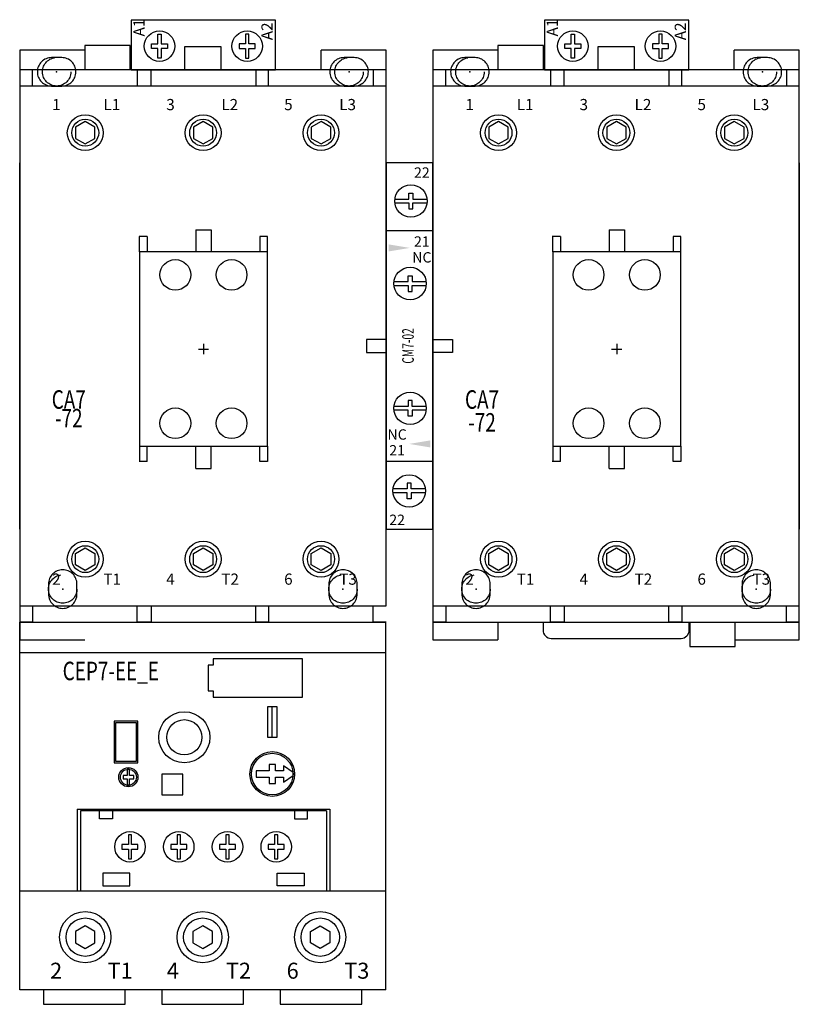
# Model space of a CAD drawing. Units: inches. Extents: x 18.14 to 24.14, y 8.1 to 15.67.
import ezdxf
from ezdxf.enums import TextEntityAlignment as Align

# ---------------------------------------------------------------- set-up
doc = ezdxf.new("R2010")
doc.units = ezdxf.units.IN
doc.header["$MEASUREMENT"] = 0
doc.linetypes.add('DASHED', pattern=[0.75, 0.5, -0.25])
for name, color, linetype in [('DIMS-MTG-HOLES', 1, 'Continuous'), ('SNAP_POINTS', 1, 'Continuous'), ('SS-A', 9, 'Continuous'), ('TEXT', 2, 'Continuous')]:
    doc.layers.add(name, color=color, linetype=linetype)
doc.styles.add('SIMPLEX', font='simplex.shx', dxfattribs={"width": 0.75, "height": 0.5})
doc.styles.get("Standard").update_dxf_attribs({"font": 'ARIAL.TTF'})

# ---------------------------------------------------------------- blocks, each defined once
blk = doc.blocks.new('*U2')
for p, q in [((-0.3312, -0.2543), (2.4855, -0.2543)), ((-0.3312, -3.0847), (-0.3312, -0.2543)), ((2.4855, -3.0847), (2.4855, -0.2543)), ((-0.3312, -0.4883), (2.4855, -0.4883)), ((1.612, -1.1406), (1.612, -0.9066)), ((0.1112, -1.6941), (0.1112, -2.3218)), ((0.1112, -1.6941), (2.0549, -1.6941)), ((0.1358, -1.7064), (0.1358, -2.3218)), ((2.0303, -1.7064), (0.1358, -1.7064)), ((0.2833, -1.7678), (0.2833, -1.7064)), ((0.3821, -1.7064), (0.3821, -1.7678)), ((1.784, -1.7064), (1.784, -1.7678)), ((1.8828, -1.7678), (1.8828, -1.7064)), ((2.0303, -1.7064), (2.0303, -2.3218)), ((2.0549, -1.6941), (2.0549, -2.3218)), ((0.3821, -1.7678), (0.2833, -1.7678)), ((1.784, -1.7678), (1.8828, -1.7678)), ((-0.3312, -2.3218), (2.4855, -2.3218)), ((2.4855, -3.0847), (-0.3312, -3.0847))]:
    blk.add_line(p, q)
for points in [[(1.1568, -0.8329), (1.8455, -0.8329), (1.8455, -0.5375), (1.1568, -0.5375), (1.1568, -0.5866), (1.1199, -0.5866), (1.1199, -0.7837), (1.1568, -0.7837)], [(1.5751, -1.1406), (1.6488, -1.1406), (1.6488, -0.9066), (1.5751, -0.9066)], [(0.3944, -1.3372), (0.5787, -1.3372), (0.5787, -1.0172), (0.3944, -1.0172)], [(0.4066, -1.3249), (0.5664, -1.3249), (0.5664, -1.0295), (0.4066, -1.0295)], [(1.4891, -1.3987), (1.4891, -1.4478), (1.5874, -1.4478), (1.5874, -1.4975), (1.6366, -1.4975), (1.6366, -1.4478), (1.698, -1.4478), (1.698, -1.4852), (1.7717, -1.4356), (1.7717, -1.411), (1.698, -1.3614), (1.698, -1.3987), (1.6366, -1.3987), (1.6366, -1.3495), (1.5874, -1.3495), (1.5874, -1.3987)], [(0.464, -1.4356), (0.464, -1.4601), (0.4968, -1.4601), (0.4968, -1.5093), (0.5132, -1.5093), (0.5132, -1.4601), (0.5459, -1.4601), (0.5459, -1.4356), (0.5132, -1.4356), (0.5132, -1.3864), (0.4968, -1.3864), (0.4968, -1.4356), (0.464, -1.4356)], [(0.7635, -1.5835), (0.9233, -1.5835), (0.9233, -1.4233), (0.7635, -1.4233)], [(0.4558, -1.9649), (0.4558, -2.0018), (0.505, -2.0018), (0.505, -2.0755), (0.5295, -2.0755), (0.5295, -2.0018), (0.5787, -2.0018), (0.5787, -1.9649), (0.5295, -1.9649), (0.5295, -1.8912), (0.505, -1.8912), (0.505, -1.9649), (0.4558, -1.9649)], [(0.8311, -1.9649), (0.8311, -2.0018), (0.8803, -2.0018), (0.8803, -2.0755), (0.9048, -2.0755), (0.9048, -2.0018), (0.954, -2.0018), (0.954, -1.9649), (0.9048, -1.9649), (0.9048, -1.8912), (0.8803, -1.8912), (0.8803, -1.9649), (0.8311, -1.9649)], [(1.2059, -1.9649), (1.2059, -2.0018), (1.2551, -2.0018), (1.2551, -2.0755), (1.2797, -2.0755), (1.2797, -2.0018), (1.3288, -2.0018), (1.3288, -1.9649), (1.2797, -1.9649), (1.2797, -1.8912), (1.2551, -1.8912), (1.2551, -1.9649), (1.2059, -1.9649)], [(1.5812, -1.9649), (1.5812, -2.0018), (1.6304, -2.0018), (1.6304, -2.0755), (1.655, -2.0755), (1.655, -2.0018), (1.7041, -2.0018), (1.7041, -1.9649), (1.655, -1.9649), (1.655, -1.8912), (1.6304, -1.8912), (1.6304, -1.9649), (1.5812, -1.9649)], [(0.3083, -2.2849), (0.5173, -2.2849), (0.5173, -2.1862), (0.3083, -2.1862)], [(1.8578, -2.2849), (1.6488, -2.2849), (1.6488, -2.1862), (1.8578, -2.1862)], [(0.1731, -2.5922), (0.0982, -2.6354), (0.0982, -2.7219), (0.1731, -2.7651), (0.248, -2.7219), (0.248, -2.6354)], [(1.0771, -2.5922), (1.0022, -2.6354), (1.0022, -2.7219), (1.0771, -2.7651), (1.152, -2.7219), (1.152, -2.6354)], [(1.9811, -2.5922), (2.056, -2.6354), (2.056, -2.7219), (1.9811, -2.7651), (1.9062, -2.7219), (1.9062, -2.6354)]]:
    blk.add_lwpolyline(points, close=True)
for points in [[(-0.1469, -3.0847), (-0.1469, -3.1953), (0.4804, -3.1953), (0.4804, -3.0847)], [(0.7635, -3.0847), (0.7635, -3.1953), (1.3908, -3.1953), (1.3908, -3.0847)], [(1.6734, -3.0847), (1.6734, -3.1953), (2.3007, -3.1953), (2.3007, -3.0847)]]:
    blk.add_lwpolyline(points)
for centre, radius in [((0.9356, -1.1406), 0.1966), ((0.9356, -1.1406), 0.1356), ((1.612, -1.4233), 0.1721), ((1.612, -1.4233), 0.1598), ((0.505, -1.4478), 0.0737), ((0.505, -1.4478), 0.0614), ((0.5173, -1.9834), 0.1172), ((0.8926, -1.9834), 0.1172), ((1.2674, -1.9834), 0.1172), ((1.6427, -1.9834), 0.1172), ((0.1731, -2.6787), 0.1971), ((1.0771, -2.6787), 0.1971), ((1.9811, -2.6787), 0.1971), ((0.1731, -2.6787), 0.1479), ((1.0771, -2.6787), 0.1479), ((1.9811, -2.6787), 0.1479)]:
    blk.add_circle(centre, radius)
at = {"layer": 'SNAP_POINTS'}
blk.add_point((0, 0), dxfattribs=at)
for s, p in [('2', (-0.0977, -2.9982)), ('T1', (0.3452, -2.9982)), ('4', (0.8004, -2.9982)), ('T2', (1.2551, -2.9982)), ('6', (1.7226, -2.9982)), ('T3', (2.1655, -2.9982))]:
    blk.add_text(s, height=0.1229).set_placement(p)
at = {"layer": 'SS-A', "color": 4, "style": 'SIMPLEX', "width": 0.75}
blk.add_text('CEP7-EE_E', height=0.14222, dxfattribs=at).set_placement((0.3698, -0.6488), align=Align.MIDDLE)
blk = doc.blocks.new('CA7-PV2T')
at = {"linetype": 'Continuous'}
for p, q in [((-0.0593, 0.9176), (0.0593, 0.9176)), ((-0.0593, 0.9176), (-0.0593, 0.7476)), ((0.0593, 0.9176), (0.0593, 0.7476)), ((-0.4328, 0.8661), (-0.4961, 0.8661)), ((-0.4328, 0.8661), (-0.4328, 0.7476)), ((0.4328, 0.8661), (0.4328, 0.7476)), ((0.4921, 0.8661), (0.4328, 0.8661)), ((-0.4328, -0.8661), (-0.4328, -0.7476)), ((-0.0593, -0.9176), (-0.0593, -0.7476)), ((0.0593, -0.9176), (0.0593, -0.7476)), ((0.4328, -0.8661), (0.4328, -0.7476)), ((-0.4328, -0.8661), (-0.4961, -0.8661)), ((0.4921, -0.8661), (0.4328, -0.8661)), ((-0.0593, -0.9176), (0.0593, -0.9176))]:
    blk.add_line(p, q, dxfattribs=at)
for p, q in [((-0.4921, 0.748), (-0.4921, 0.8661)), ((0.4921, 0.748), (0.4921, 0.8661)), ((-0.0394, 0), (0.0394, 0)), ((0, 0.0394), (0, -0.0394)), ((-0.4921, -0.748), (-0.4921, -0.8661)), ((0.4921, -0.748), (0.4921, -0.8661))]:
    blk.add_line(p, q)
blk.add_lwpolyline([(-0.4921, 0.748), (-0.4921, -0.748), (0.4921, -0.748), (0.4921, 0.748)], close=True)
for centre in [(-0.2165, 0.5709), (0.2165, 0.5709), (-0.2165, -0.5709), (0.2165, -0.5709)]:
    blk.add_circle(centre, 0.1181)
blk = doc.blocks.new('A$C1BA6444F')
at = {"layer": 'TEXT', "color": 1, "linetype": 'Continuous'}
for p in [(2.1076, -14.0666), (5.2874, -14.0666)]:
    blk.add_blockref('CA7-PV2T', p, dxfattribs=at)

msp = doc.modelspace()

# ---------------------------------------------------------------- linework, layer by layer
for p, q in [((19.2819, 15.4872), (19.2819, 15.4872)), ((19.8334, 15.4872), (19.8334, 15.4872)), ((22.4617, 15.4872), (22.4617, 15.4872)), ((23.0131, 15.4872), (23.0131, 15.4872)), ((20.4631, 15.2868), (20.4631, 15.4381)), ((23.6428, 15.2868), (23.6428, 15.4381)), ((20.9631, 15.2868), (18.1444, 15.2868)), ((24.1428, 15.2868), (21.3242, 15.2868)), ((18.1444, 11.7519), (18.1444, 14.5716)), ((24.1428, 14.5716), (24.1428, 11.7519)), ((21.3242, 14.0466), (20.9631, 14.0466)), ((20.9631, 12.2747), (21.3242, 12.2747)), ((21.3242, 11.0368), (24.1428, 11.0368)), ((21.8242, 11.0368), (21.8242, 10.9007))]:
    msp.add_line(p, q)
for points in [[(19.0031, 15.2868), (20.1123, 15.2868), (20.1123, 15.6686), (19.0031, 15.6686)], [(22.1828, 15.2868), (23.292, 15.2868), (23.292, 15.6686), (22.1828, 15.6686)], [(19.2819, 15.4872), (19.2819, 15.4503), (19.2328, 15.4503), (19.2328, 15.3766), (19.2082, 15.3766), (19.2082, 15.4503), (19.159, 15.4503), (19.159, 15.4872), (19.2082, 15.4872), (19.2082, 15.5609), (19.2328, 15.5609), (19.2328, 15.4872)], [(19.8334, 15.4872), (19.8334, 15.4503), (19.8825, 15.4503), (19.8825, 15.3766), (19.9071, 15.3766), (19.9071, 15.4503), (19.9563, 15.4503), (19.9563, 15.4872), (19.9071, 15.4872), (19.9071, 15.5609), (19.8825, 15.5609), (19.8825, 15.4872)], [(22.4617, 15.4872), (22.4617, 15.4503), (22.4125, 15.4503), (22.4125, 15.3766), (22.388, 15.3766), (22.388, 15.4503), (22.3388, 15.4503), (22.3388, 15.4872), (22.388, 15.4872), (22.388, 15.5609), (22.4125, 15.5609), (22.4125, 15.4872)], [(23.0131, 15.4872), (23.0131, 15.4503), (23.0623, 15.4503), (23.0623, 15.3766), (23.0869, 15.3766), (23.0869, 15.4503), (23.136, 15.4503), (23.136, 15.4872), (23.0869, 15.4872), (23.0869, 15.5609), (23.0623, 15.5609), (23.0623, 15.4872)], [(18.1444, 11.1618), (20.9631, 11.1618), (20.9631, 15.1618), (18.1444, 15.1618)], [(21.3242, 11.1618), (24.1428, 11.1618), (24.1428, 15.1618), (21.3242, 15.1618)], [(18.6488, 14.7159), (18.7237, 14.7592), (18.7237, 14.8456), (18.6488, 14.8889), (18.5739, 14.8456), (18.5739, 14.7592)], [(19.5558, 14.7159), (19.6307, 14.7592), (19.6307, 14.8456), (19.5558, 14.8889), (19.4809, 14.8456), (19.4809, 14.7592)], [(20.4628, 14.7159), (20.5377, 14.7592), (20.5377, 14.8456), (20.4628, 14.8889), (20.3879, 14.8456), (20.3879, 14.7592)], [(21.8286, 14.7159), (21.9035, 14.7592), (21.9035, 14.8456), (21.8286, 14.8889), (21.7537, 14.8456), (21.7537, 14.7592)], [(22.7356, 14.7159), (22.8105, 14.7592), (22.8105, 14.8456), (22.7356, 14.8889), (22.6607, 14.8456), (22.6607, 14.7592)], [(23.6426, 14.7159), (23.7175, 14.7592), (23.7175, 14.8456), (23.6426, 14.8889), (23.5677, 14.8456), (23.5677, 14.7592)], [(21.3242, 11.7519), (21.3242, 14.5716), (20.9631, 14.5716), (20.9631, 11.7519)], [(18.6488, 11.6076), (18.7237, 11.5644), (18.7237, 11.4779), (18.6488, 11.4347), (18.5739, 11.4779), (18.5739, 11.5644)], [(19.5558, 11.6076), (19.6307, 11.5644), (19.6307, 11.4779), (19.5558, 11.4347), (19.4809, 11.4779), (19.4809, 11.5644)], [(20.4628, 11.6076), (20.5377, 11.5644), (20.5377, 11.4779), (20.4628, 11.4347), (20.3879, 11.4779), (20.3879, 11.5644)], [(21.8286, 11.6076), (21.9035, 11.5644), (21.9035, 11.4779), (21.8286, 11.4347), (21.7537, 11.4779), (21.7537, 11.5644)], [(22.7356, 11.6076), (22.8105, 11.5644), (22.8105, 11.4779), (22.7356, 11.4347), (22.6607, 11.4779), (22.6607, 11.5644)], [(23.6426, 11.6076), (23.7175, 11.5644), (23.7175, 11.4779), (23.6426, 11.4347), (23.5677, 11.4779), (23.5677, 11.5644)]]:
    msp.add_lwpolyline(points, close=True)
for points in [[(18.9939, 15.2868), (18.9939, 15.4743), (18.6444, 15.4743), (18.6444, 15.2868)], [(19.6944, 15.2868), (19.6944, 15.4633), (19.4133, 15.4633), (19.4133, 15.2868)], [(22.1736, 15.2868), (22.1736, 15.4743), (21.8242, 15.4743), (21.8242, 15.2868)], [(22.8742, 15.2868), (22.8742, 15.4633), (22.593, 15.4633), (22.593, 15.2868)], [(18.6444, 15.4381), (18.1444, 15.4381), (18.1444, 15.1618)], [(20.9631, 15.1618), (20.9631, 15.4381), (20.4631, 15.4381)], [(21.8242, 15.4381), (21.3242, 15.4381), (21.3242, 15.1618)], [(22.1828, 15.4381), (22.1736, 15.4381)], [(24.1428, 15.1618), (24.1428, 15.4381), (23.6428, 15.4381)], [(18.2434, 15.161), (18.2434, 15.2868), (18.1444, 15.2868)], [(19.1549, 15.161), (19.1549, 15.2868), (19.0486, 15.2868), (19.0486, 15.1618)], [(20.0591, 15.1618), (20.0591, 15.2868), (19.9601, 15.2868), (19.9601, 15.1618)], [(20.9631, 15.2868), (20.8644, 15.2868), (20.8644, 15.1618)], [(21.4231, 15.161), (21.4231, 15.2868), (21.3242, 15.2868)], [(22.3347, 15.161), (22.3347, 15.2868), (22.2284, 15.2868), (22.2284, 15.1618)], [(23.2389, 15.1618), (23.2389, 15.2868), (23.1399, 15.2868), (23.1399, 15.1618)], [(24.1428, 15.2868), (24.0441, 15.2868), (24.0441, 15.1618)], [(21.0305, 14.292), (21.1396, 14.292), (21.1396, 14.337), (21.1696, 14.337), (21.1696, 14.292), (21.2787, 14.292)], [(21.0305, 14.262), (21.1396, 14.262), (21.1396, 14.217), (21.1696, 14.217), (21.1696, 14.262), (21.2787, 14.262)], [(21.024, 13.6568), (21.1331, 13.6568), (21.1331, 13.7018), (21.1631, 13.7018), (21.1631, 13.6568), (21.2722, 13.6568)], [(21.024, 13.6268), (21.1331, 13.6268), (21.1331, 13.5818), (21.1631, 13.5818), (21.1631, 13.6268), (21.2722, 13.6268)], [(20.9631, 13.2122), (20.813, 13.2122), (20.813, 13.1114), (20.9631, 13.1114)], [(21.3242, 13.2122), (21.4742, 13.2122), (21.4742, 13.1114), (21.3242, 13.1114)], [(21.2722, 12.6968), (21.1631, 12.6968), (21.1631, 12.7418), (21.1331, 12.7418), (21.1331, 12.6968), (21.024, 12.6968)], [(21.2722, 12.6668), (21.1631, 12.6668), (21.1631, 12.6218), (21.1331, 12.6218), (21.1331, 12.6668), (21.024, 12.6668)], [(21.2657, 12.0612), (21.1566, 12.0612), (21.1566, 12.1062), (21.1266, 12.1062), (21.1266, 12.0612), (21.0175, 12.0612)], [(21.2657, 12.0312), (21.1566, 12.0312), (21.1566, 11.9862), (21.1266, 11.9862), (21.1266, 12.0312), (21.0175, 12.0312)], [(18.2434, 11.1618), (18.2434, 11.0368), (18.1444, 11.0368)], [(18.1444, 11.1618), (18.1444, 10.9007), (18.6444, 10.9007)], [(19.1549, 11.1618), (19.1549, 11.0368), (19.0486, 11.0368), (19.0486, 11.1618)], [(20.0591, 11.1618), (20.0591, 11.0368), (19.9601, 11.0368), (19.9601, 11.1618)], [(20.9631, 11.0368), (20.8644, 11.0368), (20.8644, 11.1618)], [(21.4231, 11.1618), (21.4231, 11.0368), (21.3242, 11.0368)], [(21.3242, 11.1618), (21.3242, 10.9007), (21.8242, 10.9007)], [(22.3347, 11.1618), (22.3347, 11.0368), (22.2284, 11.0368), (22.2284, 11.1618)], [(23.2389, 11.1618), (23.2389, 11.0368), (23.1399, 11.0368), (23.1399, 11.1618)], [(23.6504, 10.9007), (24.1428, 10.9007), (24.1428, 11.1618)], [(24.1428, 11.0368), (24.0441, 11.0368), (24.0441, 11.1618)], [(23.3009, 11.0368), (23.3009, 10.8493), (23.6504, 10.8493), (23.6504, 11.0368)]]:
    msp.add_lwpolyline(points)
msp.add_lwpolyline([(22.171, 11.0368), (22.171, 10.9743, 0.414214), (22.2335, 10.9118), (23.2335, 10.9118, 0.414214), (23.296, 10.9743), (23.296, 11.0368)], format="xyb")
for centre, radius in [((19.2205, 15.4688), 0.1172), ((19.8948, 15.4688), 0.1172), ((22.4003, 15.4688), 0.1172), ((23.0746, 15.4688), 0.1172), ((18.6488, 14.8024), 0.138), ((19.5558, 14.8024), 0.138), ((20.4628, 14.8024), 0.138), ((21.8286, 14.8024), 0.138), ((22.7356, 14.8024), 0.138), ((23.6426, 14.8024), 0.138), ((18.6488, 14.8024), 0.1036), ((19.5558, 14.8024), 0.1036), ((20.4628, 14.8024), 0.1036), ((21.8286, 14.8024), 0.1036), ((22.7356, 14.8024), 0.1036), ((23.6426, 14.8024), 0.1036), ((21.1546, 14.277), 0.125), ((21.1481, 13.6418), 0.125), ((21.1481, 12.6818), 0.125), ((21.1416, 12.0462), 0.125), ((18.6488, 11.5211), 0.138), ((18.6488, 11.5211), 0.1036), ((19.5558, 11.5211), 0.138), ((19.5558, 11.5211), 0.1036), ((20.4628, 11.5211), 0.138), ((20.4628, 11.5211), 0.1036), ((21.8286, 11.5211), 0.138), ((21.8286, 11.5211), 0.1036), ((22.7356, 11.5211), 0.138), ((22.7356, 11.5211), 0.1036), ((23.6426, 11.5211), 0.138), ((23.6426, 11.5211), 0.1036)]:
    msp.add_circle(centre, radius)
at = {"color": 1}
for p in [(18.4287, 15.2711), (20.6787, 15.2711), (21.6085, 15.2711), (23.8585, 15.2711), (20.9631, 13.1618), (18.4756, 11.2911), (20.6319, 11.2911), (21.6554, 11.2911), (23.8116, 11.2911)]:
    msp.add_point(p, dxfattribs=at)
for points in [[(20.9837, 13.9431), (21.1457, 13.9161), (20.9837, 13.8891)], [(21.3036, 12.3808), (21.1416, 12.4078), (21.3036, 12.4348)]]:
    msp.add_solid(points)
at = {"layer": 'DIMS-MTG-HOLES', "color": 7, "linetype": 'DASHED'}
for points in [[(18.3897, 15.1617), (18.4678, 15.1617, 1), (18.4678, 15.3805), (18.3897, 15.3805, 1)], [(20.6397, 15.1617), (20.7178, 15.1617, 1), (20.7178, 15.3805), (20.6397, 15.3805, 1)], [(21.5694, 15.1617), (21.6476, 15.1617, 1), (21.6476, 15.3805), (21.5694, 15.3805, 1)], [(23.8194, 15.1617), (23.8976, 15.1617, 1), (23.8976, 15.3805), (23.8194, 15.3805, 1)], [(18.3662, 11.3301), (18.3662, 11.252, 1), (18.585, 11.252), (18.585, 11.3301, 1)], [(20.5225, 11.3301), (20.5225, 11.252, 1), (20.7412, 11.252), (20.7412, 11.3301, 1)], [(21.546, 11.3301), (21.546, 11.252, 1), (21.7647, 11.252), (21.7647, 11.3301, 1)], [(23.7022, 11.3301), (23.7022, 11.252, 1), (23.921, 11.252), (23.921, 11.3301, 1)]]:
    msp.add_lwpolyline(points, format="xyb", close=True, dxfattribs=at)
at = {"layer": 'DIMS-MTG-HOLES', "color": 1, "linetype": 'DASHED'}
for centre in [(18.4287, 15.2711), (20.6787, 15.2711), (21.6085, 15.2711), (23.8585, 15.2711), (18.4756, 11.2911), (20.6319, 11.2911), (21.6554, 11.2911), (23.8116, 11.2911)]:
    msp.add_circle(centre, 0.1094, dxfattribs=at)

# ---------------------------------------------------------------- block references
msp.add_blockref('*U2', (18.4756, 11.2911))
at = {"layer": 'TEXT', "color": 1, "linetype": 'Continuous'}
msp.add_blockref('A$C1BA6444F', (17.4509, 27.2041), dxfattribs=at)

# ---------------------------------------------------------------- texts
for s, p in [('A1', (19.1053, 15.5432)), ('A2', (20.0902, 15.5145)), ('A1', (22.2851, 15.5432)), ('A2', (23.27, 15.5145))]:
    msp.add_text(s, height=0.08605, rotation=90).set_placement(p)
for s, height, p in [('1', 0.0861, (18.394, 14.976)), ('L1', 0.08605, (18.7889, 14.976)), ('3', 0.0861, (19.2723, 14.976)), ('L2', 0.08605, (19.6959, 14.976)), ('5', 0.0861, (20.1793, 14.976)), ('L3', 0.08605, (20.6029, 14.976)), ('1', 0.0861, (21.5738, 14.976)), ('L1', 0.08605, (21.9687, 14.976)), ('3', 0.0861, (22.4521, 14.976)), ('L2', 0.08605, (22.8757, 14.976)), ('5', 0.0861, (23.3591, 14.976)), ('L3', 0.08605, (23.7827, 14.976)), ('2', 0.0861, (18.394, 11.3245)), ('T1', 0.08605, (18.7889, 11.3245)), ('4', 0.0861, (19.2723, 11.3245)), ('T2', 0.08605, (19.6959, 11.3245)), ('6', 0.0861, (20.1793, 11.3245)), ('T3', 0.08605, (20.6029, 11.3245)), ('2', 0.0861, (21.5738, 11.3245)), ('T1', 0.08605, (21.9687, 11.3245)), ('4', 0.0861, (22.4521, 11.3245)), ('T2', 0.08605, (22.8757, 11.3245)), ('6', 0.0861, (23.3591, 11.3245)), ('T3', 0.08605, (23.7827, 11.3245))]:
    msp.add_text(s, height=height).set_placement(p)
for s, p in [('22', (21.2388, 14.4958)), ('21', (21.2388, 13.9652)), ('NC', (21.2388, 13.8435)), ('NC', (21.0484, 12.4804)), ('21', (21.0484, 12.3587)), ('22', (21.0484, 11.8238))]:
    msp.add_text(s, height=0.07979).set_placement(p, align=Align.MIDDLE_CENTER)
at = {"layer": 'SS-A', "color": 4, "style": 'SIMPLEX', "width": 0.65}
msp.add_text('CM7-02', height=0.08889, rotation=90, dxfattribs=at).set_placement((21.1436, 13.1618), align=Align.MIDDLE)
at = {"layer": 'SS-A', "color": 4, "style": 'SIMPLEX', "width": 0.75}
for s, p in [('CA7', (18.5219, 12.7311)), ('CA7', (21.7017, 12.7311)), ('-72', (18.5219, 12.5879)), ('-72', (21.7017, 12.5553))]:
    msp.add_text(s, height=0.14222, dxfattribs=at).set_placement(p, align=Align.MIDDLE)

doc.saveas('drawing.dxf')
